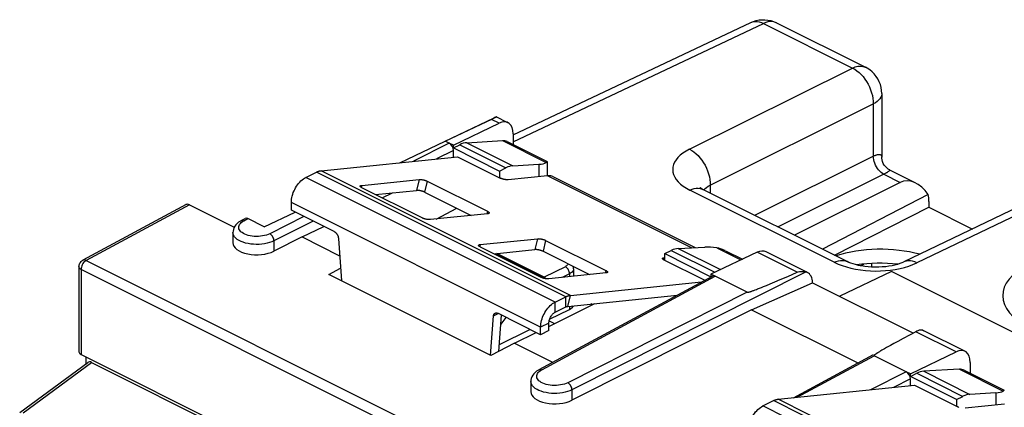
# Model space of a CAD drawing. Units: millimetres. Extents: x -28 to 28, y -31.1 to 31.1.
# Drawn here: x -27.3 to 6.3, y 17.9 to 31.1 of the extents above; entities that cross this region are included whole.
import ezdxf

# ---------------------------------------------------------------- set-up
doc = ezdxf.new("R2010")
doc.units = ezdxf.units.MM
doc.header["$LTSCALE"] = 16.335
doc.layers.get('0').update_dxf_attribs({"linetype": 'CONTINUOUS'})
for name, color, linetype in [('ASSI', 7, 'CONTINUOUS'), ('DRAFT', 7, 'CONTINUOUS'), ('RACCORDO', 7, 'CONTINUOUS')]:
    doc.layers.add(name, color=color, linetype=linetype)

msp = doc.modelspace()

# ---------------------------------------------------------------- linework, layer by layer
at = {"color": 7, "linetype": 'CONTINUOUS'}
for p, q in [((-12.486, 26.769), (-12.269, 26.878)), ((-12.033, 26.945), (-10.818, 27.015)), ((-16.99, 25.992), (-12.345, 26.466)), ((-10.46, 26.159), (-9.575, 26.211)), ((-17.507, 25.763), (-17.143, 25.945)), ((-10.913, 25.982), (-10.696, 26.091)), ((-9.079, 25.786), (-4.254, 23.373)), ((-18.002, 24.649), (-18.002, 24.909)), ((-5.292, 23.172), (-5.072, 23.279)), ((-4.832, 23.344), (-3.93, 23.389)), ((-16.729, 22.459), (-16.329, 22.671)), ((-8.505, 21.749), (-4.041, 22.205)), ((-9.022, 21.52), (-8.658, 21.702)), ((-8.593, 21.376), (-4.874, 21.755)), ((-9.022, 21.174), (-8.658, 21.356)), ((-2.343, 21.26), (1.28, 19.449)), ((-9.234, 20.548), (-9.234, 20.808)), ((-9.517, 20.407), (-9.517, 20.667)), ((-9.234, 20.548), (-9.517, 20.407)), ((-10.401, 20.117), (-11.214, 19.701)), ((4.739, 19.237), (3.524, 19.167)), ((3.07, 18.991), (3.287, 19.099)), ((-1.434, 18.213), (3.211, 18.688)), ((-1.951, 17.985), (-1.587, 18.167)), ((4.644, 18.204), (4.86, 18.313)), ((5.982, 18.433), (5.096, 18.38))]:
    msp.add_line(p, q, dxfattribs=at)
at = {"color": 250, "linetype": 'CONTINUOUS'}
for p, q in [((-12.269, 26.878), (-10.696, 26.091)), ((-12.033, 26.945), (-10.46, 26.159)), ((-10.818, 27.015), (-9.33, 26.271)), ((-9.575, 26.211), (-9.575, 25.791)), ((-8.658, 21.702), (-17.143, 25.945)), ((-8.505, 21.749), (-16.99, 25.992)), ((-4.378, 23.367), (-9.285, 25.82)), ((-9.022, 21.52), (-17.507, 25.763)), ((-9.517, 20.667), (-18.002, 24.909)), ((-5.072, 23.279), (-3.584, 22.535)), ((-4.832, 23.344), (-3.394, 22.625)), ((-3.518, 23.365), (-2.697, 22.955)), ((-9.022, 21.174), (-9.022, 21.52)), ((-8.658, 21.356), (-8.658, 21.702)), ((-8.593, 21.376), (-8.505, 21.749)), ((-9.234, 20.808), (-9.517, 20.667)), ((3.524, 19.167), (5.096, 18.38)), ((4.739, 19.237), (6.226, 18.493)), ((3.287, 19.099), (4.86, 18.313)), ((6.898, 13.924), (-1.587, 18.167)), ((7.051, 13.971), (-1.434, 18.213)), ((5.982, 18.433), (5.982, 18.012)), ((6.535, 13.742), (-1.951, 17.985))]:
    msp.add_line(p, q, dxfattribs=at)
at = {"color": 7, "linetype": 'CONTINUOUS'}
for points in [[(-9.33, 26.271), (-9.314, 26.283), (-9.301, 26.292), (-9.292, 26.297), (-9.288, 26.3)], [(-17.143, 25.945), (-17.126, 25.953), (-17.109, 25.961), (-17.092, 25.967), (-17.074, 25.973), (-17.057, 25.979), (-17.04, 25.983), (-17.024, 25.987), (-17.007, 25.99), (-16.99, 25.992)], [(-9.198, 25.82), (-9.212, 25.821), (-9.226, 25.822), (-9.241, 25.822), (-9.255, 25.822), (-9.27, 25.821), (-9.285, 25.82)], [(-9.079, 25.786), (-9.099, 25.795), (-9.13, 25.806), (-9.164, 25.815), (-9.198, 25.82)], [(-18.002, 24.909), (-18, 24.964), (-17.994, 25.019), (-17.985, 25.075), (-17.972, 25.131), (-17.955, 25.189), (-17.936, 25.246), (-17.912, 25.302), (-17.886, 25.357), (-17.857, 25.41), (-17.825, 25.462), (-17.791, 25.512), (-17.754, 25.558), (-17.716, 25.601), (-17.676, 25.642), (-17.635, 25.678), (-17.593, 25.71), (-17.551, 25.739), (-17.507, 25.763)], [(-3.232, 23.272), (-3.253, 23.282), (-3.321, 23.311), (-3.388, 23.335), (-3.453, 23.353), (-3.518, 23.365)], [(-9.517, 20.667), (-9.515, 20.721), (-9.509, 20.776), (-9.5, 20.832), (-9.487, 20.889), (-9.47, 20.946), (-9.45, 21.003), (-9.427, 21.059), (-9.401, 21.114), (-9.372, 21.168), (-9.34, 21.219), (-9.305, 21.269), (-9.269, 21.315), (-9.231, 21.359), (-9.191, 21.399), (-9.15, 21.436), (-9.108, 21.468), (-9.065, 21.496), (-9.022, 21.52)], [(-8.658, 21.702), (-8.641, 21.71), (-8.624, 21.718), (-8.606, 21.725), (-8.589, 21.731), (-8.572, 21.736), (-8.555, 21.74), (-8.538, 21.744), (-8.522, 21.747), (-8.505, 21.749)], [(-9.234, 20.808), (-9.232, 20.836), (-9.229, 20.865), (-9.223, 20.894), (-9.215, 20.923), (-9.205, 20.952), (-9.193, 20.981), (-9.179, 21.009), (-9.163, 21.036), (-9.146, 21.062), (-9.128, 21.086), (-9.108, 21.108), (-9.087, 21.128), (-9.066, 21.146), (-9.044, 21.161), (-9.022, 21.174)], [(-8.658, 21.356), (-8.651, 21.359), (-8.643, 21.362), (-8.636, 21.365), (-8.629, 21.368), (-8.621, 21.37), (-8.614, 21.372), (-8.607, 21.374), (-8.6, 21.375), (-8.593, 21.376)], [(6.226, 18.493), (6.243, 18.505), (6.256, 18.513), (6.264, 18.519), (6.268, 18.522)], [(-1.587, 18.167), (-1.57, 18.175), (-1.552, 18.182), (-1.535, 18.189), (-1.518, 18.195), (-1.501, 18.2), (-1.484, 18.205), (-1.467, 18.208), (-1.451, 18.211), (-1.434, 18.213)], [(-2.446, 17.131), (-2.444, 17.186), (-2.438, 17.241), (-2.429, 17.296), (-2.416, 17.353), (-2.399, 17.411), (-2.379, 17.467), (-2.356, 17.523), (-2.33, 17.579), (-2.301, 17.632), (-2.269, 17.684), (-2.234, 17.733), (-2.198, 17.78), (-2.16, 17.823), (-2.12, 17.864), (-2.079, 17.9), (-2.037, 17.932), (-1.994, 17.961), (-1.951, 17.985)]]:
    msp.add_lwpolyline(points, dxfattribs=at)
for centre, major_axis, ratio, start_param, end_param in [((-12.273, 26.009), (0.443, 0.896), 0.608802, 0.33284, 0.676088), ((-10.7, 25.223), (0.441, 0.898), 0.606886, 0.331364, 0.674613), ((-10.288, 26.564), (0.998, -0.24), 0.263021, -0.713322, -0.228858), ((-5.076, 22.411), (0.454, 0.891), 0.61782, 0.340114, 0.683363), ((-3.23, 23.035), (0.998, -0.24), 0.263021, 1.925951, 2.410414), ((3.283, 18.231), (0.443, 0.896), 0.608802, 0.33284, 0.676088), ((5.268, 18.786), (0.998, -0.24), 0.263021, -0.713322, -0.228858), ((4.856, 17.445), (0.441, 0.898), 0.606886, 0.331364, 0.674613)]:
    msp.add_ellipse(centre, major_axis=major_axis, ratio=ratio, start_param=start_param, end_param=end_param, dxfattribs=at)
at = {"layer": 'ASSI', "color": 7, "linetype": 'CONTINUOUS'}
for p, q in [((-9.288, 25.82), (-9.288, 26.296)), ((-7.754, 21.428), (-7.809, 21.456))]:
    msp.add_line(p, q, dxfattribs=at)
at = {"layer": 'DRAFT', "color": 7, "linetype": 'CONTINUOUS'}
for p, q in [((-12.767, 27.001), (-11.119, 27.78)), ((-12.486, 26.856), (-10.931, 27.609)), ((-10.448, 27.248), (-10.448, 26.88)), ((-14.311, 26.265), (-12.763, 26.994)), ((-12.486, 26.856), (-12.628, 26.927)), ((-12.486, 26.769), (-12.486, 26.856)), ((-12.486, 26.769), (-10.913, 25.982)), ((-10.913, 25.982), (-10.913, 25.741)), ((-18.934, 24.085), (-17.874, 24.585)), ((0.483, 23.117), (3.701, 24.749)), ((3.701, 24.749), (5.184, 24.007)), ((-17.638, 23.736), (-16.359, 23.096)), ((-5.292, 22.948), (-5.292, 23.172)), ((-5.292, 23.172), (-3.718, 22.385)), ((-2.145, 23.216), (-3.718, 22.472)), ((1.368, 22.758), (1.483, 22.815)), ((1.762, 22.712), (1.762, 22.835)), ((-11.214, 19.701), (-16.729, 22.459)), ((-3.718, 22.472), (-3.718, 22.385)), ((-3.577, 22.401), (-3.718, 22.472)), ((2.429, 22.564), (0.664, 21.719)), ((8.519, 19.519), (2.429, 22.564)), ((-9.225, 20.883), (-9.041, 20.791)), ((-10.401, 20.117), (-9.108, 19.471)), ((3.07, 19.078), (4.625, 19.831)), ((5.109, 19.469), (5.109, 19.101)), ((3.07, 19.078), (2.928, 19.148)), ((3.07, 18.991), (3.07, 19.078)), ((4.644, 18.204), (3.07, 18.991)), ((4.644, 18.204), (4.644, 17.963))]:
    msp.add_line(p, q, dxfattribs=at)
at = {"layer": 'DRAFT', "color": 250, "linetype": 'CONTINUOUS'}
for p, q in [((-10.931, 27.609), (-11.19, 27.738)), ((-0.781, 22.534), (-2.145, 23.216)), ((4.625, 19.831), (3.261, 20.513))]:
    msp.add_line(p, q, dxfattribs=at)
at = {"layer": 'DRAFT', "color": 7, "linetype": 'CONTINUOUS'}
for centre, major_axis, ratio, start_param, end_param in [((-10.94, 26.999), (0.31, 0.628), 0.608802, 5.394295, 6.947638), ((-11.01, 26.266), (0.354, 0.717), 0.608802, -0.002496, 0.33284), ((-2.154, 22.605), (0.316, 0.625), 0.615926, 0.002924, 0.670152), ((2.08, 21.957), (2.75, -0.019), 0.494637, 1.077416, 2.170323), ((2.08, 21.497), (2.75, -0.039), 0.489238, 1.371896, 1.887715), ((9.317, 21.725), (3.103, -0.022), 0.494637, 2.372099, 5.488861), ((4.616, 19.22), (0.31, 0.628), 0.608802, 5.394295, 6.947638), ((4.546, 18.488), (0.354, 0.717), 0.608802, -0.002496, 0.33284)]:
    msp.add_ellipse(centre, major_axis=major_axis, ratio=ratio, start_param=start_param, end_param=end_param, dxfattribs=at)
at = {"layer": 'RACCORDO', "color": 7, "linetype": 'CONTINUOUS'}
for p, q in [((-10.448, 27.217), (-2.36, 31.037)), ((-1.486, 31.027), (1.543, 29.512)), ((2.096, 28.618), (2.096, 26.455)), ((-11.03, 27.817), (-11.024, 27.821)), ((-10.629, 27.626), (-11.026, 27.824)), ((-11.024, 27.821), (-11.023, 27.823)), ((-12.763, 26.994), (-11.15, 27.757)), ((-11.15, 27.757), (-11.085, 27.789)), ((-11.075, 27.801), (-11.113, 27.783)), ((-12.628, 26.927), (-12.763, 26.994)), ((-10.654, 26.983), (-9.291, 26.301)), ((-12.486, 26.451), (-12.486, 26.683)), ((-12.345, 26.466), (-10.895, 25.741)), ((-9.285, 25.82), (-10.62, 25.684)), ((2.364, 26.021), (3.249, 25.578)), ((-15.605, 25.494), (-13.654, 25.693)), ((-13.378, 25.636), (-11.328, 24.611)), ((2.723, 25.595), (-0.869, 23.793)), ((8.499, 25.601), (2.852, 22.886)), ((-13.547, 24.385), (-15.598, 25.41)), ((-15.134, 25.178), (-13.742, 25.32)), ((-14.909, 25.065), (-14.556, 25.237)), ((-13.466, 25.263), (-11.879, 24.47)), ((0.917, 22.9), (-3.994, 25.356)), ((3.671, 25.178), (0.08, 23.319)), ((-21.589, 24.837), (-25.102, 22.942)), ((-21.475, 24.832), (-19.948, 24.068)), ((3.701, 24.941), (3.701, 24.749)), ((-16.54, 23.919), (-18.002, 24.649)), ((-11.321, 24.527), (-13.271, 24.328)), ((-13.076, 24.348), (-12.365, 24.713)), ((-19.711, 24.294), (-19.578, 24.366)), ((-18.934, 24.085), (-19.487, 24.362)), ((-19.992, 23.895), (-19.992, 23.542)), ((-17.638, 23.736), (-16.897, 24.097)), ((-17.638, 23.736), (-18.595, 23.254)), ((-16.4, 23.69), (-16.3, 22.244)), ((-11.574, 23.479), (-9.624, 23.678)), ((-9.348, 23.621), (-7.297, 22.596)), ((-9.517, 22.369), (-11.567, 23.395)), ((-11.104, 23.163), (-9.711, 23.305)), ((-9.435, 23.248), (-7.848, 22.455)), ((-3.228, 23.27), (-2.646, 22.979)), ((-0.481, 22.552), (-1.839, 23.231)), ((-5.292, 23.035), (-5.316, 23.032)), ((-3.936, 22.261), (-5.309, 22.948)), ((-25.233, 22.722), (-25.233, 19.824)), ((-7.29, 22.511), (-9.241, 22.312)), ((-8.393, 22.653), (-8.393, 22.399)), ((-1.097, 22.397), (-0.781, 22.534)), ((-0.441, 22.532), (-0.482, 22.549)), ((-9.568, 19.223), (-3.668, 22.406)), ((-2.484, 21.855), (-3.577, 22.401)), ((-2.343, 21.26), (-0.257, 22.18)), ((-1.826, 22.089), (-1.708, 22.138)), ((-1.708, 22.138), (-1.548, 22.205)), ((-1.548, 22.205), (-1.357, 22.285)), ((-1.357, 22.285), (-1.097, 22.397)), ((-0.257, 22.18), (3.172, 20.466)), ((-2.395, 21.872), (-2.385, 21.875)), ((-2.385, 21.875), (-2.374, 21.879)), ((-2.374, 21.879), (-2.363, 21.882)), ((-2.363, 21.882), (-2.351, 21.886)), ((-2.351, 21.886), (-2.339, 21.89)), ((-2.339, 21.89), (-2.327, 21.895)), ((-2.327, 21.895), (-2.306, 21.902)), ((-2.306, 21.902), (-2.285, 21.91)), ((-2.285, 21.91), (-2.261, 21.918)), ((-2.261, 21.918), (-2.237, 21.927)), ((-2.237, 21.927), (-2.21, 21.937)), ((-2.21, 21.937), (-2.171, 21.952)), ((-2.171, 21.952), (-2.129, 21.968)), ((-2.129, 21.968), (-2.07, 21.991)), ((-2.07, 21.991), (-2.003, 22.017)), ((-2.003, 22.017), (-1.929, 22.047)), ((-1.929, 22.047), (-1.826, 22.089)), ((-9.234, 20.695), (-7.671, 21.47)), ((-9.517, 20.407), (-10.978, 21.138)), ((-9.212, 20.934), (-8.534, 21.27)), ((-2.343, 21.26), (-8.451, 18.182)), ((-11.219, 19.703), (-11.119, 21.05)), ((-10.936, 19.843), (-10.845, 21.071)), ((-10.919, 20.074), (-9.889, 20.593)), ((-10.401, 20.117), (-9.666, 20.481)), ((3.261, 20.513), (3.041, 20.396)), ((3.492, 20.562), (3.531, 20.545)), ((4.928, 19.847), (3.531, 20.546)), ((2.64, 20.182), (2.508, 20.11)), ((2.823, 20.28), (2.64, 20.182)), ((3.041, 20.396), (2.823, 20.28)), ((1.931, 19.777), (1.921, 19.771)), ((1.941, 19.784), (1.931, 19.777)), ((1.952, 19.791), (1.941, 19.784)), ((1.964, 19.798), (1.952, 19.791)), ((1.976, 19.806), (1.964, 19.798)), ((1.996, 19.818), (1.976, 19.806)), ((2.017, 19.832), (1.996, 19.818)), ((2.041, 19.846), (2.017, 19.832)), ((2.066, 19.861), (2.041, 19.846)), ((2.103, 19.883), (2.066, 19.861)), ((2.145, 19.907), (2.103, 19.883)), ((2.191, 19.933), (2.145, 19.907)), ((2.255, 19.97), (2.191, 19.933)), ((2.329, 20.011), (2.255, 19.97)), ((2.395, 20.048), (2.329, 20.011)), ((2.508, 20.11), (2.395, 20.048)), ((-27.251, 17.758), (-24.935, 19.466)), ((-25.16, 19.737), (-18.543, 16.429)), ((-24.987, 19.428), (-24.987, 19.651)), ((-24.81, 19.468), (-18.741, 16.433)), ((-0.91, 18.267), (1.814, 19.736)), ((2.928, 19.148), (1.836, 19.695)), ((1.903, 19.759), (1.895, 19.753)), ((1.912, 19.765), (1.903, 19.759)), ((1.921, 19.771), (1.912, 19.765)), ((4.902, 19.205), (6.265, 18.523)), ((-9.848, 18.823), (-9.848, 18.47)), ((3.07, 18.673), (3.07, 18.904)), ((3.211, 18.688), (4.661, 17.963)), ((6.272, 18.042), (4.937, 17.906))]:
    msp.add_line(p, q, dxfattribs=at)
at = {"layer": 'RACCORDO', "color": 250, "linetype": 'CONTINUOUS'}
for p, q in [((-10.448, 26.977), (-1.927, 31.002)), ((-1.927, 31.002), (1.102, 29.487)), ((-1.486, 31.027), (-1.516, 31.041)), ((-4.447, 26.723), (1.102, 29.487)), ((-3.74, 25.504), (1.809, 28.268)), ((1.809, 28.268), (1.809, 26.485)), ((-12.628, 26.927), (-13.847, 26.312)), ((-12.486, 26.683), (-13.062, 26.392)), ((-2.23, 24.474), (1.809, 26.485)), ((-1.443, 24.08), (2.183, 25.886)), ((2.163, 25.876), (2.723, 25.595)), ((-15.605, 25.494), (-15.621, 25.423)), ((-13.654, 25.693), (-13.742, 25.32)), ((-13.378, 25.636), (-13.466, 25.263)), ((-3.74, 25.504), (-3.74, 25.229)), ((8.939, 25.569), (3.292, 22.854)), ((0.476, 22.875), (-4.435, 25.33)), ((-3.96, 25.339), (-3.921, 25.382)), ((-3.921, 25.382), (-3.87, 25.425)), ((-21.475, 24.832), (-24.987, 22.937)), ((-11.328, 24.611), (-11.348, 24.524)), ((-19.666, 24.262), (-19.619, 24.29)), ((-19.619, 24.29), (-19.487, 24.362)), ((-17.573, 24.435), (-18.736, 23.849)), ((-17.259, 24.278), (-18.595, 23.605)), ((-18.595, 23.605), (-18.595, 23.254)), ((-11.574, 23.479), (-11.591, 23.408)), ((-9.624, 23.678), (-9.711, 23.305)), ((-9.348, 23.621), (-9.435, 23.248)), ((-9.423, 22.355), (-11.05, 23.168)), ((-9.398, 22.367), (-11.009, 23.173)), ((-25.046, 22.893), (-25.074, 22.863)), ((-24.987, 22.937), (5.452, 7.718)), ((-5.316, 23.032), (-5.333, 22.961)), ((-25.158, 22.672), (-25.16, 22.634)), ((-25.16, 22.634), (-25.16, 19.737)), ((-12.281, 16.194), (-25.16, 22.634)), ((-8.675, 22.726), (-9.398, 22.367)), ((-8.533, 22.483), (-8.782, 22.359)), ((-8.654, 22.738), (-8.675, 22.726)), ((-8.533, 22.483), (-8.533, 22.385)), ((-0.482, 22.549), (-8.451, 18.533)), ((-7.297, 22.596), (-7.318, 22.509)), ((2.392, 22.607), (2.557, 22.631)), ((-9.475, 19.219), (-3.577, 22.401)), ((-9.423, 22.355), (-9.449, 22.342)), ((-9.411, 22.361), (-9.423, 22.355)), ((-9.399, 22.34), (-9.423, 22.355)), ((-9.398, 22.367), (-9.411, 22.361)), ((-9.38, 22.324), (-9.399, 22.34)), ((-9.333, 22.316), (-9.349, 22.333)), ((-2.484, 21.855), (-8.593, 18.777)), ((-11.119, 21.05), (-10.961, 21.129)), ((-8.534, 21.376), (-8.534, 21.27)), ((-10.704, 21.001), (-10.868, 20.765)), ((-27.133, 17.754), (-24.81, 19.468)), ((-0.787, 18.279), (1.836, 19.695)), ((-9.523, 19.19), (-9.475, 19.219)), ((2.928, 19.148), (1.71, 18.534)), ((3.07, 18.904), (2.494, 18.614)), ((-8.451, 18.533), (-8.451, 18.182))]:
    msp.add_line(p, q, dxfattribs=at)
at = {"layer": 'RACCORDO', "color": 7, "linetype": 'CONTINUOUS'}
for points in [[(-2.36, 31.037), (-2.271, 31.074), (-2.178, 31.102), (-2.081, 31.122), (-1.981, 31.132), (-1.88, 31.131), (-1.78, 31.121)], [(-1.78, 31.121), (-1.681, 31.1), (-1.585, 31.07), (-1.486, 31.027)], [(2.096, 28.618), (2.091, 28.721), (2.075, 28.823), (2.048, 28.923), (2.011, 29.021), (1.964, 29.114), (1.908, 29.202), (1.841, 29.285), (1.767, 29.36), (1.685, 29.426), (1.597, 29.484), (1.543, 29.512)], [(-11.023, 27.823), (-11.023, 27.823), (-11.028, 27.821), (-11.038, 27.817), (-11.054, 27.81), (-11.075, 27.801)], [(-11.085, 27.789), (-11.061, 27.801), (-11.03, 27.817)], [(2.365, 26.02), (2.317, 26.048), (2.265, 26.087), (2.218, 26.133), (2.178, 26.185), (2.146, 26.242), (2.121, 26.301), (2.105, 26.361), (2.097, 26.42), (2.096, 26.455)], [(-15.658, 25.469), (-15.657, 25.471), (-15.656, 25.475), (-15.653, 25.478), (-15.65, 25.481), (-15.645, 25.484), (-15.64, 25.486), (-15.635, 25.488), (-15.628, 25.49), (-15.621, 25.492), (-15.613, 25.493), (-15.605, 25.494)], [(-13.654, 25.693), (-13.645, 25.694), (-13.636, 25.695), (-13.625, 25.695), (-13.615, 25.695), (-13.604, 25.694), (-13.592, 25.693), (-13.58, 25.692), (-13.568, 25.691), (-13.556, 25.689), (-13.543, 25.687), (-13.531, 25.685), (-13.518, 25.682), (-13.505, 25.68), (-13.492, 25.677), (-13.48, 25.673), (-13.467, 25.67), (-13.455, 25.666), (-13.443, 25.662), (-13.431, 25.658), (-13.42, 25.654), (-13.409, 25.65), (-13.398, 25.646), (-13.388, 25.641), (-13.378, 25.636)], [(-10.62, 25.684), (-10.629, 25.683), (-10.638, 25.683), (-10.648, 25.683), (-10.659, 25.683), (-10.67, 25.683), (-10.682, 25.684), (-10.694, 25.685), (-10.706, 25.687), (-10.718, 25.688), (-10.731, 25.69), (-10.743, 25.692), (-10.756, 25.695), (-10.769, 25.698), (-10.782, 25.701), (-10.794, 25.704), (-10.807, 25.707), (-10.819, 25.711), (-10.831, 25.715), (-10.843, 25.719), (-10.854, 25.723), (-10.865, 25.727), (-10.876, 25.732), (-10.886, 25.736), (-10.895, 25.741)], [(-15.598, 25.41), (-15.607, 25.415), (-15.615, 25.419), (-15.623, 25.424), (-15.63, 25.429), (-15.636, 25.433), (-15.642, 25.438), (-15.646, 25.443), (-15.65, 25.447), (-15.654, 25.452), (-15.656, 25.456), (-15.658, 25.46), (-15.658, 25.464), (-15.658, 25.468), (-15.658, 25.469)], [(-13.466, 25.263), (-13.475, 25.268), (-13.486, 25.272), (-13.496, 25.277), (-13.507, 25.281), (-13.518, 25.285), (-13.53, 25.289), (-13.542, 25.293), (-13.555, 25.297), (-13.567, 25.3), (-13.58, 25.304), (-13.593, 25.307), (-13.605, 25.309), (-13.618, 25.312), (-13.631, 25.314), (-13.643, 25.316), (-13.656, 25.318), (-13.668, 25.319), (-13.68, 25.32), (-13.691, 25.321), (-13.702, 25.321), (-13.713, 25.322), (-13.723, 25.321), (-13.733, 25.321), (-13.742, 25.32)], [(-3.994, 25.356), (-4.012, 25.365), (-4.052, 25.387), (-4.081, 25.406), (-4.1, 25.42)], [(-11.328, 24.611), (-11.319, 24.606), (-11.311, 24.602), (-11.303, 24.597), (-11.296, 24.592), (-11.29, 24.588), (-11.284, 24.583), (-11.279, 24.578), (-11.275, 24.574), (-11.272, 24.57), (-11.27, 24.565), (-11.268, 24.561), (-11.267, 24.557), (-11.267, 24.553), (-11.268, 24.552)], [(-11.268, 24.552), (-11.268, 24.55), (-11.27, 24.546), (-11.273, 24.543), (-11.276, 24.54), (-11.28, 24.537), (-11.285, 24.535), (-11.291, 24.533), (-11.297, 24.531), (-11.305, 24.529), (-11.312, 24.528), (-11.321, 24.527)], [(-19.797, 24.241), (-19.848, 24.198), (-19.892, 24.152), (-19.929, 24.103), (-19.957, 24.05), (-19.978, 23.995), (-19.989, 23.938), (-19.992, 23.894)], [(-19.711, 24.294), (-19.737, 24.28), (-19.797, 24.241)], [(-13.271, 24.328), (-13.28, 24.327), (-13.29, 24.327), (-13.3, 24.326), (-13.311, 24.327), (-13.322, 24.327), (-13.333, 24.328), (-13.345, 24.329), (-13.357, 24.33), (-13.37, 24.332), (-13.382, 24.334), (-13.395, 24.336), (-13.408, 24.339), (-13.42, 24.341), (-13.433, 24.344), (-13.446, 24.348), (-13.458, 24.351), (-13.471, 24.355), (-13.483, 24.359), (-13.494, 24.363), (-13.506, 24.367), (-13.517, 24.371), (-13.527, 24.376), (-13.537, 24.38), (-13.547, 24.385)], [(-16.54, 23.919), (-16.532, 23.914), (-16.523, 23.909), (-16.514, 23.903), (-16.506, 23.896), (-16.497, 23.889), (-16.489, 23.881), (-16.481, 23.873), (-16.473, 23.864), (-16.466, 23.855), (-16.459, 23.846), (-16.452, 23.836), (-16.445, 23.826), (-16.439, 23.815), (-16.433, 23.804), (-16.427, 23.793), (-16.422, 23.782), (-16.418, 23.77), (-16.414, 23.759), (-16.41, 23.747), (-16.407, 23.736), (-16.404, 23.724), (-16.402, 23.713), (-16.401, 23.701), (-16.4, 23.69)], [(-11.627, 23.454), (-11.627, 23.456), (-11.625, 23.46), (-11.622, 23.463), (-11.619, 23.466), (-11.615, 23.469), (-11.61, 23.471), (-11.604, 23.473), (-11.598, 23.475), (-11.591, 23.477), (-11.583, 23.478), (-11.574, 23.479)], [(-9.624, 23.678), (-9.615, 23.679), (-9.605, 23.679), (-9.595, 23.68), (-9.584, 23.679), (-9.573, 23.679), (-9.562, 23.678), (-9.55, 23.677), (-9.538, 23.676), (-9.525, 23.674), (-9.513, 23.672), (-9.5, 23.67), (-9.487, 23.667), (-9.475, 23.664), (-9.462, 23.661), (-9.449, 23.658), (-9.437, 23.655), (-9.424, 23.651), (-9.412, 23.647), (-9.401, 23.643), (-9.389, 23.639), (-9.378, 23.635), (-9.368, 23.63), (-9.358, 23.626), (-9.348, 23.621)], [(-11.567, 23.395), (-11.576, 23.399), (-11.585, 23.404), (-11.592, 23.409), (-11.599, 23.414), (-11.606, 23.418), (-11.611, 23.423), (-11.616, 23.427), (-11.62, 23.432), (-11.623, 23.436), (-11.626, 23.441), (-11.627, 23.445), (-11.628, 23.449), (-11.628, 23.453), (-11.627, 23.454)], [(-9.435, 23.248), (-9.445, 23.253), (-9.455, 23.257), (-9.466, 23.262), (-9.477, 23.266), (-9.488, 23.27), (-9.5, 23.274), (-9.512, 23.278), (-9.524, 23.282), (-9.537, 23.285), (-9.549, 23.288), (-9.562, 23.291), (-9.575, 23.294), (-9.587, 23.297), (-9.6, 23.299), (-9.613, 23.301), (-9.625, 23.302), (-9.637, 23.304), (-9.649, 23.305), (-9.661, 23.306), (-9.672, 23.306), (-9.682, 23.306), (-9.692, 23.306), (-9.702, 23.306), (-9.711, 23.305)], [(-25.233, 22.722), (-25.231, 22.754), (-25.225, 22.785), (-25.215, 22.816)], [(-25.215, 22.816), (-25.201, 22.845), (-25.183, 22.873), (-25.162, 22.897), (-25.137, 22.919), (-25.11, 22.938), (-25.102, 22.942)], [(-5.37, 23.007), (-5.369, 23.009), (-5.367, 23.013), (-5.365, 23.016), (-5.361, 23.019), (-5.357, 23.022), (-5.352, 23.024), (-5.346, 23.026), (-5.34, 23.028), (-5.333, 23.03), (-5.325, 23.031), (-5.316, 23.032)], [(-5.309, 22.948), (-5.318, 22.953), (-5.327, 22.957), (-5.334, 22.962), (-5.341, 22.967), (-5.348, 22.971), (-5.353, 22.976), (-5.358, 22.981), (-5.362, 22.985), (-5.365, 22.989), (-5.368, 22.994), (-5.369, 22.998), (-5.37, 23.002), (-5.37, 23.006), (-5.37, 23.007)], [(2.852, 22.886), (2.839, 22.88), (2.782, 22.855), (2.714, 22.83), (2.634, 22.804), (2.545, 22.781), (2.447, 22.759), (2.341, 22.741), (2.23, 22.726), (2.113, 22.716), (1.994, 22.71), (1.873, 22.709), (1.752, 22.712), (1.633, 22.721), (1.517, 22.734), (1.407, 22.751), (1.302, 22.771), (1.206, 22.795), (1.119, 22.82), (1.042, 22.846), (0.976, 22.873), (0.917, 22.9)], [(-8.393, 22.653), (-8.398, 22.702), (-8.406, 22.733)], [(-7.297, 22.596), (-7.288, 22.591), (-7.28, 22.587), (-7.272, 22.582), (-7.265, 22.577), (-7.259, 22.572), (-7.253, 22.568), (-7.249, 22.563), (-7.245, 22.559), (-7.241, 22.554), (-7.239, 22.55), (-7.237, 22.546), (-7.237, 22.542), (-7.237, 22.538), (-7.237, 22.537)], [(-7.237, 22.537), (-7.238, 22.534), (-7.24, 22.531), (-7.242, 22.528), (-7.246, 22.525), (-7.25, 22.522), (-7.255, 22.52), (-7.26, 22.517), (-7.267, 22.516), (-7.274, 22.514), (-7.282, 22.513), (-7.29, 22.511)], [(-0.781, 22.534), (-0.745, 22.547), (-0.709, 22.557), (-0.673, 22.563), (-0.637, 22.567)], [(-0.637, 22.567), (-0.601, 22.567), (-0.567, 22.565), (-0.537, 22.561), (-0.508, 22.556), (-0.482, 22.549)], [(-9.241, 22.312), (-9.25, 22.312), (-9.26, 22.311), (-9.27, 22.311), (-9.28, 22.311), (-9.291, 22.312), (-9.303, 22.313), (-9.315, 22.314), (-9.327, 22.315), (-9.339, 22.317), (-9.352, 22.319), (-9.364, 22.321), (-9.377, 22.323), (-9.39, 22.326), (-9.403, 22.329), (-9.415, 22.332), (-9.428, 22.336), (-9.44, 22.34), (-9.452, 22.343), (-9.464, 22.347), (-9.475, 22.352), (-9.486, 22.356), (-9.497, 22.36), (-9.507, 22.365), (-9.517, 22.369)], [(-9.411, 22.361), (-9.386, 22.346), (-9.362, 22.327), (-9.355, 22.319)], [(-2.484, 21.855), (-2.481, 21.854), (-2.478, 21.854), (-2.475, 21.854), (-2.471, 21.854), (-2.467, 21.854), (-2.464, 21.855), (-2.46, 21.855), (-2.456, 21.856), (-2.452, 21.857), (-2.448, 21.858), (-2.444, 21.858), (-2.44, 21.859), (-2.436, 21.86), (-2.432, 21.862), (-2.428, 21.863), (-2.423, 21.864), (-2.419, 21.865), (-2.414, 21.866), (-2.41, 21.868), (-2.405, 21.869), (-2.395, 21.872)], [(-11.119, 21.05), (-11.118, 21.06), (-11.116, 21.07), (-11.114, 21.079), (-11.112, 21.088), (-11.108, 21.096), (-11.105, 21.104), (-11.101, 21.112), (-11.096, 21.119), (-11.091, 21.125), (-11.086, 21.13), (-11.08, 21.135), (-11.074, 21.14), (-11.067, 21.143)], [(-11.067, 21.143), (-11.06, 21.146), (-11.053, 21.149), (-11.045, 21.15), (-11.037, 21.151), (-11.029, 21.151), (-11.021, 21.151), (-11.013, 21.15), (-11.004, 21.148), (-10.995, 21.145), (-10.987, 21.142), (-10.978, 21.138)], [(3.447, 20.57), (3.423, 20.57), (3.399, 20.567), (3.374, 20.561), (3.348, 20.553), (3.32, 20.542), (3.291, 20.529), (3.261, 20.513)], [(3.492, 20.562), (3.469, 20.567), (3.447, 20.57)], [(1.895, 19.753), (1.891, 19.751), (1.887, 19.748), (1.884, 19.745), (1.88, 19.743), (1.877, 19.74), (1.873, 19.738), (1.87, 19.735), (1.867, 19.733), (1.864, 19.731), (1.861, 19.729), (1.859, 19.726), (1.856, 19.724), (1.853, 19.722), (1.851, 19.72), (1.849, 19.718), (1.847, 19.716), (1.844, 19.714), (1.843, 19.712), (1.841, 19.71), (1.839, 19.708), (1.838, 19.707), (1.836, 19.705), (1.835, 19.703), (1.834, 19.701), (1.834, 19.699), (1.834, 19.698), (1.835, 19.696), (1.836, 19.695)], [(-9.653, 19.169), (-9.705, 19.126), (-9.749, 19.08), (-9.785, 19.031), (-9.814, 18.979), (-9.834, 18.923), (-9.846, 18.866), (-9.848, 18.822)], [(-9.568, 19.223), (-9.594, 19.208), (-9.653, 19.169)], [(4.725, 17.937), (4.714, 17.941), (4.702, 17.945), (4.691, 17.949), (4.681, 17.954), (4.671, 17.958), (4.661, 17.963)]]:
    msp.add_lwpolyline(points, dxfattribs=at)
at = {"layer": 'RACCORDO', "color": 250, "linetype": 'CONTINUOUS'}
for points in [[(-2.36, 31.037), (-2.337, 31.047), (-2.275, 31.065), (-2.21, 31.073), (-2.142, 31.07), (-2.072, 31.058), (-2, 31.035), (-1.927, 31.002)], [(-1.516, 31.041), (-1.578, 31.059), (-1.644, 31.068), (-1.713, 31.066), (-1.783, 31.054), (-1.855, 31.033), (-1.927, 31.002)], [(1.102, 29.487), (1.194, 29.525), (1.284, 29.547), (1.371, 29.553), (1.453, 29.544), (1.529, 29.519), (1.543, 29.512)], [(1.102, 29.487), (1.177, 29.445), (1.251, 29.395), (1.323, 29.336), (1.393, 29.268), (1.459, 29.194), (1.522, 29.113), (1.579, 29.027), (1.632, 28.937), (1.678, 28.843), (1.718, 28.746), (1.751, 28.648), (1.777, 28.55), (1.795, 28.453), (1.806, 28.359), (1.809, 28.268)], [(2.096, 28.618), (2.095, 28.594), (2.085, 28.542), (2.064, 28.491), (2.032, 28.442), (1.99, 28.394), (1.939, 28.349), (1.878, 28.306), (1.809, 28.268)], [(-4.447, 26.723), (-4.566, 26.658), (-4.671, 26.59), (-4.762, 26.518), (-4.841, 26.442), (-4.906, 26.362), (-4.957, 26.281), (-4.993, 26.198), (-5.014, 26.113), (-5.021, 26.028), (-5.013, 25.944), (-4.989, 25.859), (-4.952, 25.775), (-4.9, 25.694), (-4.833, 25.614), (-4.754, 25.537), (-4.661, 25.465), (-4.555, 25.396), (-4.435, 25.33)], [(-4.447, 26.723), (-4.373, 26.682), (-4.299, 26.631), (-4.227, 26.572), (-4.158, 26.505), (-4.092, 26.432), (-4.029, 26.351), (-3.972, 26.265), (-3.919, 26.175), (-3.873, 26.081), (-3.833, 25.985), (-3.799, 25.887), (-3.773, 25.789), (-3.755, 25.692), (-3.744, 25.596), (-3.74, 25.504)], [(1.809, 26.485), (1.83, 26.495), (1.85, 26.505), (1.87, 26.513), (1.89, 26.521), (1.91, 26.528), (1.929, 26.534), (1.948, 26.538), (1.966, 26.542), (1.983, 26.545), (1.999, 26.546), (2.015, 26.546), (2.029, 26.544), (2.042, 26.541), (2.054, 26.537), (2.064, 26.531), (2.073, 26.523), (2.081, 26.514), (2.087, 26.504), (2.092, 26.491), (2.095, 26.478), (2.096, 26.462), (2.096, 26.456)], [(2.163, 25.876), (2.116, 25.902), (2.071, 25.936), (2.027, 25.976), (1.985, 26.021), (1.946, 26.072), (1.912, 26.127), (1.881, 26.185), (1.856, 26.245), (1.835, 26.306), (1.821, 26.367), (1.812, 26.427), (1.809, 26.485)], [(2.183, 25.886), (2.203, 25.896), (2.222, 25.906), (2.241, 25.916), (2.259, 25.926), (2.276, 25.936), (2.292, 25.945), (2.307, 25.954), (2.32, 25.963), (2.332, 25.972), (2.343, 25.98), (2.352, 25.987), (2.36, 25.994), (2.365, 26), (2.369, 26.006), (2.371, 26.01), (2.371, 26.015), (2.368, 26.018), (2.365, 26.02)], [(-3.87, 25.425), (-3.809, 25.466), (-3.74, 25.504)], [(-4.435, 25.33), (-4.362, 25.361), (-4.289, 25.383), (-4.218, 25.394), (-4.149, 25.396), (-4.084, 25.387), (-4.023, 25.368), (-3.994, 25.356)], [(-19.782, 24.129), (-19.764, 24.165), (-19.738, 24.199)], [(-19.738, 24.199), (-19.706, 24.231), (-19.666, 24.262)], [(-19.711, 24.294), (-19.69, 24.302), (-19.668, 24.304), (-19.644, 24.3), (-19.619, 24.29)], [(-19.933, 23.74), (-19.963, 23.785), (-19.982, 23.832), (-19.991, 23.88), (-19.992, 23.894)], [(-18.736, 23.849), (-18.792, 23.824), (-18.851, 23.803), (-18.914, 23.785), (-18.981, 23.772), (-19.051, 23.762), (-19.122, 23.756), (-19.193, 23.755), (-19.266, 23.758), (-19.336, 23.764), (-19.403, 23.776), (-19.469, 23.791), (-19.53, 23.809), (-19.585, 23.831), (-19.637, 23.857), (-19.681, 23.885), (-19.719, 23.916), (-19.749, 23.949), (-19.772, 23.983), (-19.787, 24.019), (-19.794, 24.056), (-19.792, 24.092), (-19.782, 24.129)], [(-18.595, 23.605), (-18.597, 23.636), (-18.604, 23.668), (-18.614, 23.701), (-18.629, 23.732), (-18.646, 23.762), (-18.666, 23.79), (-18.688, 23.814), (-18.712, 23.834), (-18.736, 23.849)], [(-18.595, 23.605), (-18.667, 23.573), (-18.745, 23.545), (-18.829, 23.522), (-18.918, 23.504), (-19.01, 23.492), (-19.104, 23.485), (-19.199, 23.483), (-19.293, 23.487), (-19.386, 23.496), (-19.476, 23.511), (-19.562, 23.531), (-19.642, 23.556), (-19.717, 23.585), (-19.784, 23.619), (-19.842, 23.656), (-19.892, 23.696), (-19.933, 23.74)], [(-25.074, 22.863), (-25.098, 22.829), (-25.12, 22.792), (-25.137, 22.752)], [(-24.987, 22.937), (-25.01, 22.946), (-25.033, 22.952), (-25.055, 22.954), (-25.076, 22.951), (-25.096, 22.945), (-25.102, 22.942)], [(-24.987, 22.937), (-25.017, 22.918), (-25.046, 22.893)], [(-8.591, 22.826), (-8.591, 22.821), (-8.594, 22.806), (-8.6, 22.791), (-8.609, 22.777), (-8.621, 22.763), (-8.636, 22.75), (-8.654, 22.738)], [(0.476, 22.875), (0.549, 22.906), (0.622, 22.928), (0.693, 22.939), (0.761, 22.941), (0.826, 22.932), (0.888, 22.913), (0.917, 22.9)], [(0.476, 22.875), (0.607, 22.815), (0.745, 22.762), (0.891, 22.715)], [(3.292, 22.854), (3.218, 22.886), (3.146, 22.909), (3.075, 22.921), (3.006, 22.924), (2.94, 22.916), (2.878, 22.897), (2.852, 22.886)], [(2.873, 22.7), (3.02, 22.745), (3.159, 22.796), (3.292, 22.854)], [(-25.16, 22.634), (-25.182, 22.646), (-25.2, 22.659), (-25.214, 22.674), (-25.225, 22.689), (-25.231, 22.705), (-25.233, 22.722)], [(-25.137, 22.752), (-25.15, 22.712), (-25.158, 22.672)], [(-8.534, 22.482), (-8.535, 22.514), (-8.541, 22.546), (-8.552, 22.579), (-8.566, 22.611), (-8.583, 22.641), (-8.603, 22.668), (-8.626, 22.692), (-8.65, 22.712), (-8.675, 22.726)], [(-8.393, 22.653), (-8.394, 22.642), (-8.399, 22.617), (-8.409, 22.592), (-8.424, 22.568), (-8.444, 22.544), (-8.47, 22.522), (-8.499, 22.502), (-8.533, 22.483)], [(0.891, 22.715), (1.045, 22.675), (1.206, 22.641), (1.37, 22.614), (1.538, 22.595), (1.709, 22.583), (1.881, 22.578), (2.052, 22.58), (2.224, 22.59), (2.392, 22.607)], [(2.557, 22.631), (2.719, 22.662), (2.873, 22.7)], [(-9.349, 22.333), (-9.373, 22.353), (-9.398, 22.367)], [(-9.639, 19.057), (-9.621, 19.093), (-9.595, 19.127), (-9.562, 19.16), (-9.523, 19.19)], [(-9.568, 19.223), (-9.547, 19.23), (-9.525, 19.232), (-9.5, 19.228), (-9.475, 19.219)], [(-9.789, 18.668), (-9.819, 18.714), (-9.839, 18.761), (-9.848, 18.809), (-9.848, 18.822)], [(-8.593, 18.777), (-8.649, 18.752), (-8.708, 18.731), (-8.771, 18.714), (-8.837, 18.7), (-8.908, 18.69), (-8.979, 18.685), (-9.05, 18.683), (-9.122, 18.686), (-9.192, 18.693), (-9.26, 18.704), (-9.325, 18.719), (-9.386, 18.738), (-9.442, 18.76), (-9.493, 18.785), (-9.538, 18.814), (-9.575, 18.844), (-9.606, 18.877), (-9.629, 18.912), (-9.643, 18.947), (-9.65, 18.984), (-9.649, 19.021), (-9.639, 19.057)], [(-8.451, 18.533), (-8.454, 18.564), (-8.46, 18.596), (-8.471, 18.629), (-8.485, 18.661), (-8.503, 18.691), (-8.523, 18.718), (-8.545, 18.742), (-8.568, 18.762), (-8.593, 18.777)], [(-8.451, 18.533), (-8.523, 18.501), (-8.602, 18.474), (-8.686, 18.451), (-8.775, 18.433), (-8.867, 18.42), (-8.961, 18.413), (-9.056, 18.411), (-9.15, 18.415), (-9.243, 18.424), (-9.333, 18.439), (-9.418, 18.459), (-9.499, 18.484), (-9.573, 18.513), (-9.64, 18.547), (-9.699, 18.584), (-9.749, 18.625), (-9.789, 18.668)]]:
    msp.add_lwpolyline(points, dxfattribs=at)
at = {"layer": 'RACCORDO', "color": 7, "linetype": 'CONTINUOUS'}
for centre, major_axis, ratio, start_param, end_param in [((-12.628, 26.753), (-0.089, 0.179), 0.612555, -2.255296, -0.684804), ((3.126, 24.522), (-0.307, 1.11), 0.671309, 5.148857, 6.41533), ((3.007, 24.582), (0.435, 0.901), 0.601612, -0.894306, -0.598709), ((-21.475, 24.615), (-0.112, 0.224), 0.61219, -0.684634, 0.019817), ((-19.487, 24.188), (-0.089, 0.179), 0.61219, -0.684634, 0.017295), ((-19.167, 23.551), (0.824, 0.012), 0.51061, 3.133586, 5.472951), ((-0.76, 21.909), (0.322, 0.622), 0.622984, -0.83126, 0.006994), ((-3.577, 22.228), (-0.089, 0.179), 0.61219, -0.684634, 0.019953), ((-8.893, 21.444), (0.5, -0.007), 0.489238, -0.76107, -0.170654), ((-24.983, 19.818), (0.25, -0.007), 0.478332, -3.128047, -2.342929), ((-24.81, 19.248), (-0.11, 0.228), 0.608575, -0.667734, 0.113835), ((2.928, 18.975), (-0.089, 0.179), 0.612555, -2.255296, -0.684804), ((-9.024, 18.479), (0.824, 0.012), 0.51061, 3.133586, 5.472951)]:
    msp.add_ellipse(centre, major_axis=major_axis, ratio=ratio, start_param=start_param, end_param=end_param, dxfattribs=at)

doc.saveas('drawing.dxf')
